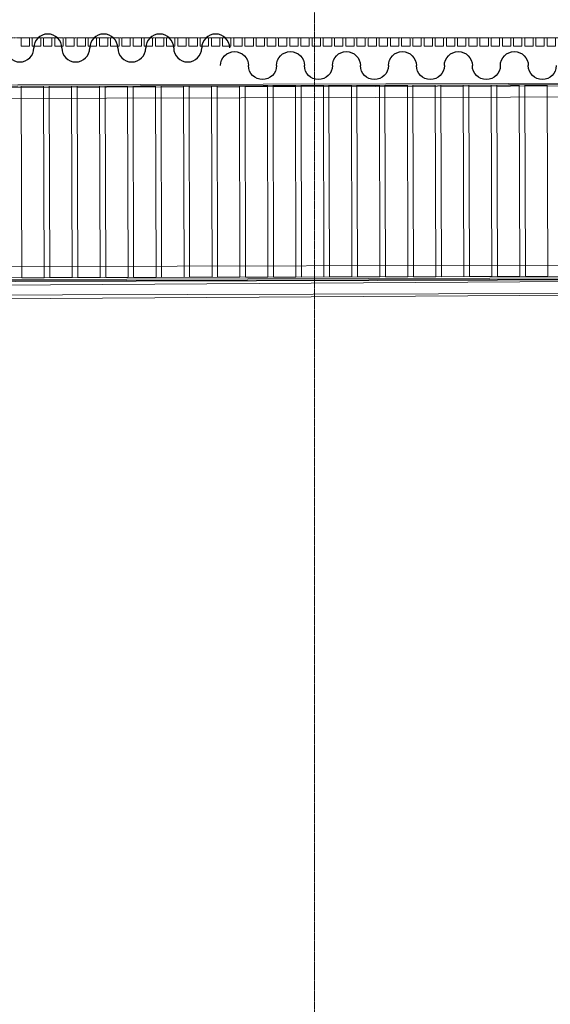
# Model space of a CAD drawing. Units: millimetres. Extents: x -7364 to 7084, y -376620388891 to 2505.
# Drawn here: x 2819 to 3008, y 1746 to 2098 of the extents above; entities that cross this region are included whole.
import ezdxf
from ezdxf import colors
from ezdxf.entities.mleader import LeaderData, LeaderLine
from ezdxf.math import Vec2, Vec3

# ---------------------------------------------------------------- set-up
doc = ezdxf.new("R2010")
doc.units = ezdxf.units.MM
doc.header["$LTSCALE"] = 0.5
doc.set_wipeout_variables(frame=1)
doc.header["$PDMODE"] = 35
doc.header["$PDSIZE"] = 5
doc.linetypes.add('STYLE_06', pattern=[1.04164, 0.625, -0.20828, 0.06943, -0.13893])
doc.linetypes.add('STYLE_11', pattern=[0.295258, 0.196838, -0.098419])
for name, color, linetype, lineweight in [('Aucune', 7, 'Continuous', 5), ('AXE', 30, 'STYLE_06', 5), ('Lattes mur', 129, 'Continuous', 5), ('RIDEAU', 50, 'Continuous', 30), ('SC-passerelles', 31, 'Continuous', 9), ('SC-PLAFOND', 32, 'STYLE_11', 5), ('TEXTE', 160, 'Continuous', 5)]:
    doc.layers.add(name, color=color, linetype=linetype, lineweight=lineweight)
doc.layers.add('COTATION', color=253, linetype='Continuous', lineweight=25, true_color=0x828282)
doc.styles.add('Arial', font='arial.ttf')
doc.styles.add('Helvetica', font='txt')
doc.styles.get("Standard").update_dxf_attribs({"font": 'arial.ttf'})
doc.dimstyles.new('Eri', dxfattribs={"dimtxt": 10, "dimasz": 15, "dimexe": 2.5, "dimexo": 10, "dimgap": 0.001, "dimtad": 1, "dimdec": 0, "dimzin": 11, "dimtxsty": 'Arial', "dimblk": 'VW_SLASH', "dimcen": 0, "dimazin": 0, "dimtfac": 1, "dimtdec": 0, "dimtix": 1, "dimtmove": 0, "dimatfit": 0, "dimldrblk": 'VW_FILLEDARROW', "dimfxl": 5, "dimfrac": 2, "dimtolj": 1, "dimtzin": 11, "dimarcsym": 0})

# ---------------------------------------------------------------- blocks, each defined once
blk = doc.blocks.new('*U181')
at = {"color": 0, "linetype": 'ByBlock', "lineweight": -2}
for centre, start, end in [((539.75, 0), 0, 180), ((562.47, 0), 0, 180), ((585.2, 0), 0, 180), ((607.93, 0), 0, 180), ((528.39, 0), 180, 0), ((551.11, 0), 180, 0), ((573.84, 0), 180, 0), ((596.56, 0), 180, 0)]:
    blk.add_arc(centre, 5.68, start, end, dxfattribs=at)
blk = doc.blocks.new('*U182')
at = {"color": 0, "linetype": 'ByBlock', "lineweight": -2}
for centre, start, end in [((562.47, 0), 0, 180), ((585.2, 0), 0, 180), ((607.93, 0), 0, 180), ((630.65, 0), 0, 180), ((653.38, 0), 0, 180), ((676.11, 0), 0, 180), ((551.11, 0), 180, 0), ((573.84, 0), 180, 0), ((596.56, 0), 180, 0), ((619.29, 0), 180, 0), ((642.02, 0), 180, 0), ((664.74, 0), 180, 0)]:
    blk.add_arc(centre, 5.68, start, end, dxfattribs=at)
blk = doc.blocks.new('Groupe-66')
at = {"color": 0, "linetype": 'ByBlock', "lineweight": -2}
for p, q in [((188.84, -3228.24), (1077.27, -3165.54)), ((188.34, -3233.14), (1077.27, -3170.41))]:
    blk.add_line(p, q, dxfattribs=at)
blk = doc.blocks.new('*U201')
at = {"color": 0, "linetype": 'ByBlock', "lineweight": -2}
for points in [[(487, 3), (484, 3), (484, 0), (487, 0)], [(491, 3), (488, 3), (488, 0), (491, 0)], [(495, 3), (492, 3), (492, 0), (495, 0)], [(499, 3), (496, 3), (496, 0), (499, 0)], [(503, 3), (500, 3), (500, 0), (503, 0)], [(507, 3), (504, 3), (504, 0), (507, 0)], [(511, 3), (508, 3), (508, 0), (511, 0)], [(515, 3), (512, 3), (512, 0), (515, 0)], [(519, 3), (516, 3), (516, 0), (519, 0)], [(523, 3), (520, 3), (520, 0), (523, 0)], [(527, 3), (524, 3), (524, 0), (527, 0)], [(531, 3), (528, 3), (528, 0), (531, 0)], [(535, 3), (532, 3), (532, 0), (535, 0)], [(539, 3), (536, 3), (536, 0), (539, 0)], [(543, 3), (540, 3), (540, 0), (543, 0)], [(547, 3), (544, 3), (544, 0), (547, 0)], [(551, 3), (548, 3), (548, 0), (551, 0)], [(555, 3), (552, 3), (552, 0), (555, 0)], [(559, 3), (556, 3), (556, 0), (559, 0)], [(563, 3), (560, 3), (560, 0), (563, 0)], [(567, 3), (564, 3), (564, 0), (567, 0)], [(571, 3), (568, 3), (568, 0), (571, 0)], [(575, 3), (572, 3), (572, 0), (575, 0)], [(579, 3), (576, 3), (576, 0), (579, 0)], [(583, 3), (580, 3), (580, 0), (583, 0)], [(587, 3), (584, 3), (584, 0), (587, 0)], [(591, 3), (588, 3), (588, 0), (591, 0)], [(595, 3), (592, 3), (592, 0), (595, 0)], [(599, 3), (596, 3), (596, 0), (599, 0)], [(603, 3), (600, 3), (600, 0), (603, 0)], [(607, 3), (604, 3), (604, 0), (607, 0)], [(611, 3), (608, 3), (608, 0), (611, 0)], [(615, 3), (612, 3), (612, 0), (615, 0)], [(619, 3), (616, 3), (616, 0), (619, 0)], [(623, 3), (620, 3), (620, 0), (623, 0)], [(627, 3), (624, 3), (624, 0), (627, 0)], [(631, 3), (628, 3), (628, 0), (631, 0)], [(635, 3), (632, 3), (632, 0), (635, 0)], [(639, 3), (636, 3), (636, 0), (639, 0)], [(643, 3), (640, 3), (640, 0), (643, 0)], [(647, 3), (644, 3), (644, 0), (647, 0)], [(651, 3), (648, 3), (648, 0), (651, 0)], [(655, 3), (652, 3), (652, 0), (655, 0)], [(659, 3), (656, 3), (656, 0), (659, 0)], [(663, 3), (660, 3), (660, 0), (663, 0)], [(667, 3), (664, 3), (664, 0), (667, 0)], [(671, 3), (668, 3), (668, 0), (671, 0)], [(675, 3), (672, 3), (672, 0), (675, 0)]]:
    blk.add_lwpolyline(points, close=True, dxfattribs=at)
blk = doc.blocks.new('VW_SLASH')
at = {"color": 0, "linetype": 'ByBlock', "lineweight": -2}
blk.add_line((0, 0), (-1, 0), dxfattribs=at)
at = {"layer": 'Aucune', "color": 0, "linetype": 'Continuous', "lineweight": 5}
blk.add_lwpolyline([(0.354, 0.354), (-0.354, -0.354)], dxfattribs=at)
blk = doc.blocks.new('*D244')
at = {"layer": 'COTATION', "color": 0, "lineweight": -2, "transparency": 16777216}
for p, q in [((3283.87, 2059.51), (3283.27, 2292.94)), ((2563.97, 2057.64), (2563.37, 2291.07)), ((2578.37, 2288.61), (2863.65, 2289.35)), ((3268.27, 2290.4), (2893.03, 2289.42))]:
    blk.add_line(p, q, dxfattribs=at)
at = {"layer": 'Defpoints', "color": 0, "transparency": 16777216}
for p in [(3283.27, 2290.44), (3283.9, 2049.51), (2564, 2047.64)]:
    blk.add_point(p, dxfattribs=at)
at = {"layer": 'COTATION', "color": 0, "lineweight": -2, "transparency": 16777216, "xscale": 15, "yscale": 15, "zscale": 15}
for p, rotation in [((3283.27, 2290.44), 0.1487672910085407), ((2563.38, 2288.57), 180.1487672910085)]:
    blk.add_blockref('VW_SLASH', p, dxfattribs=dict(at, rotation=rotation))
at = {"layer": 'COTATION', "color": 0, "transparency": 16777216, "insert": (2878.34, 2289.43), "char_height": 11.388, "attachment_point": 5, "rotation": 0.1488, "style": 'Helvetica'}
blk.add_mtext('\\A1;720', dxfattribs=at)
blk = doc.blocks.new('VW_FILLEDARROW')
at = {"linetype": 'ByBlock', "lineweight": 0}
blk.add_hatch(color=0, dxfattribs=at).paths.add_polyline_path([(-1, 0.268), (0, 0), (-1, -0.268)])
at = {"layer": 'Aucune', "color": 0, "linetype": 'Continuous', "lineweight": 5}
blk.add_lwpolyline([(-1, 0.268), (0, 0), (-1, -0.268)], close=True, dxfattribs=at)

msp = doc.modelspace()

# ---------------------------------------------------------------- linework, layer by layer
at = {"layer": 'SC-passerelles', "color": 8, "true_color": 0x828282}
msp.add_lwpolyline([(2470.45, 2003.94), (2472.87, 2003.78), (3376.73, 2006.22), (3376.64, 359.25), (3375.33, 359.25), (3375.33, 359.25), (3374.22, 359.25), (3371.81, 359.25), (3371.81, 359.25), (2474.09, 359.31), (2475.41, 359.36), (2475.67, 364.14), (3371.81, 364.08), (3371.77, 2001.38), (2475.28, 1998.96), (2475.41, 359.15), (2470.56, 359.19)], close=True, dxfattribs=at)
at = {"layer": 'SC-PLAFOND'}
msp.add_line((2354.2, 2091.81), (3419.17, 2091.81), dxfattribs=at)

# ---------------------------------------------------------------- block references
at = {"layer": 'Lattes mur', "color": 8, "true_color": 0x828282, "xscale": -1, "rotation": 359.9999999999131}
msp.add_blockref('*U201', (3494.17, 2088.81), dxfattribs=at)
at = {"layer": 'RIDEAU', "xscale": 0.8800396760793993, "yscale": 0.8800396760793993, "zscale": 0.8800396760793993}
msp.add_blockref('*U181', (2353.71, 2088.19), dxfattribs=at)
at = {"layer": 'SC-passerelles', "color": 8, "true_color": 0x828282, "rotation": 356.315279663781}
msp.add_blockref('Groupe-66', (2494.94, 5235.06), dxfattribs=at)

# ---------------------------------------------------------------- next in the draw order: wipeouts: each hides what was drawn before it
at = {"color": 8, "true_color": 0x828282}
for points in [[(2827.4, 2006.07), (2819.4, 2006.05), (2819.21, 2074.46), (2827.21, 2074.49)], [(2837.4, 2006.1), (2829.4, 2006.08), (2829.21, 2074.49), (2837.21, 2074.51)], [(2847.4, 2006.12), (2839.4, 2006.1), (2839.21, 2074.52), (2847.21, 2074.54)], [(2857.4, 2006.15), (2849.4, 2006.13), (2849.21, 2074.54), (2857.21, 2074.56)], [(2867.4, 2006.17), (2859.4, 2006.15), (2859.21, 2074.57), (2867.21, 2074.59)], [(2877.4, 2006.2), (2869.4, 2006.18), (2869.21, 2074.59), (2877.21, 2074.61)], [(2887.4, 2006.23), (2879.4, 2006.2), (2879.21, 2074.62), (2887.21, 2074.64)], [(2897.4, 2006.25), (2889.4, 2006.23), (2889.21, 2074.64), (2897.21, 2074.66)], [(2907.4, 2006.28), (2899.4, 2006.25), (2899.21, 2074.67), (2907.21, 2074.69)], [(2917.4, 2006.3), (2909.4, 2006.28), (2909.21, 2074.69), (2917.21, 2074.71)], [(2927.4, 2006.33), (2919.4, 2006.31), (2919.21, 2074.72), (2927.21, 2074.74)], [(2937.4, 2006.35), (2929.4, 2006.33), (2929.21, 2074.74), (2937.21, 2074.77)], [(2947.4, 2006.38), (2939.4, 2006.36), (2939.21, 2074.77), (2947.21, 2074.79)], [(2957.4, 2006.4), (2949.4, 2006.38), (2949.21, 2074.79), (2957.21, 2074.82)], [(2967.4, 2006.43), (2959.4, 2006.41), (2959.21, 2074.82), (2967.21, 2074.84)], [(2977.4, 2006.45), (2969.4, 2006.43), (2969.21, 2074.84), (2977.21, 2074.87)], [(2987.4, 2006.48), (2979.4, 2006.46), (2979.21, 2074.87), (2987.21, 2074.89)], [(2997.4, 2006.5), (2989.4, 2006.48), (2989.21, 2074.9), (2997.21, 2074.92)], [(3007.4, 2006.53), (2999.4, 2006.51), (2999.21, 2074.92), (3007.21, 2074.94)]]:
    msp.add_wipeout(points, dxfattribs=at).dxf.layer = 'SC-passerelles'

# ---------------------------------------------------------------- next in the draw order: linework, layer by layer
at = {"layer": 'SC-passerelles', "color": 8, "true_color": 0x828282}
for points in [[(3475.22, 2071.84), (2368.42, 2069.04), (2368.41, 2073.04), (3475.21, 2075.84)], [(2827.4, 2006.07), (2819.4, 2006.05), (2819.21, 2074.46), (2827.21, 2074.49)], [(2837.4, 2006.1), (2829.4, 2006.08), (2829.21, 2074.49), (2837.21, 2074.51)], [(2847.4, 2006.12), (2839.4, 2006.1), (2839.21, 2074.52), (2847.21, 2074.54)], [(2857.4, 2006.15), (2849.4, 2006.13), (2849.21, 2074.54), (2857.21, 2074.56)], [(2867.4, 2006.17), (2859.4, 2006.15), (2859.21, 2074.57), (2867.21, 2074.59)], [(2877.4, 2006.2), (2869.4, 2006.18), (2869.21, 2074.59), (2877.21, 2074.61)], [(2887.4, 2006.23), (2879.4, 2006.2), (2879.21, 2074.62), (2887.21, 2074.64)], [(2897.4, 2006.25), (2889.4, 2006.23), (2889.21, 2074.64), (2897.21, 2074.66)], [(2907.4, 2006.28), (2899.4, 2006.25), (2899.21, 2074.67), (2907.21, 2074.69)], [(2917.4, 2006.3), (2909.4, 2006.28), (2909.21, 2074.69), (2917.21, 2074.71)], [(2927.4, 2006.33), (2919.4, 2006.31), (2919.21, 2074.72), (2927.21, 2074.74)], [(2937.4, 2006.35), (2929.4, 2006.33), (2929.21, 2074.74), (2937.21, 2074.77)], [(2947.4, 2006.38), (2939.4, 2006.36), (2939.21, 2074.77), (2947.21, 2074.79)], [(2957.4, 2006.4), (2949.4, 2006.38), (2949.21, 2074.79), (2957.21, 2074.82)], [(2967.4, 2006.43), (2959.4, 2006.41), (2959.21, 2074.82), (2967.21, 2074.84)], [(2977.4, 2006.45), (2969.4, 2006.43), (2969.21, 2074.84), (2977.21, 2074.87)], [(2987.4, 2006.48), (2979.4, 2006.46), (2979.21, 2074.87), (2987.21, 2074.89)], [(2997.4, 2006.5), (2989.4, 2006.48), (2989.21, 2074.9), (2997.21, 2074.92)], [(3007.4, 2006.53), (2999.4, 2006.51), (2999.21, 2074.92), (3007.21, 2074.94)], [(3474.96, 2007.71), (2367.22, 2004.91), (2367.21, 2008.91), (3474.95, 2011.71)]]:
    msp.add_lwpolyline(points, close=True, dxfattribs=at)

# ---------------------------------------------------------------- next in the draw order: wipeouts: each hides what was drawn before it
at = {"color": 8, "true_color": 0x828282}
for points in [[(2467.02, 2073.57), (3475.74, 2076.33), (3475.77, 2076.83), (2467.01, 2074.07)], [(2467.22, 2004.51), (2467.19, 2004.01), (3376.23, 2006.49), (3376.26, 2006.99)]]:
    msp.add_wipeout(points, dxfattribs=at).dxf.layer = 'SC-passerelles'

# ---------------------------------------------------------------- next in the draw order: linework, layer by layer
at = {"layer": 'AXE'}
msp.add_line((2923.93, 2505.12), (2924.37, -52.69), dxfattribs=at)
at = {"layer": 'SC-passerelles', "color": 8, "true_color": 0x828282}
for points in [[(2467.02, 2073.57), (3475.74, 2076.33), (3475.77, 2076.83), (2467.01, 2074.07)], [(2467.22, 2004.51), (2467.19, 2004.01), (3376.23, 2006.49), (3376.26, 2006.99), (2467.22, 2004.51)]]:
    msp.add_lwpolyline(points, dxfattribs=at)

# ---------------------------------------------------------------- next in the draw order: block references
at = {"layer": 'RIDEAU', "xscale": -0.8800396760793993, "yscale": 0.8800396760793993, "zscale": 0.8800396760793993}
msp.add_blockref('*U182', (3490.44, 2081.9), dxfattribs=at)

# ---------------------------------------------------------------- next in the draw order: dimensions: what is measured, and where the dimension line sits
at = {"layer": 'COTATION'}
dim = msp.add_linear_dim(base=(3283.27, 2290.44), p1=(2564, 2047.64), p2=(3283.9, 2049.51), angle=0.1488, dimstyle='Eri', override={"dimtxt": 11.387597, "dimgap": 0.05, "dimpost": '<>', "dimtxsty": 'Helvetica', "dimtmove": 2}, dxfattribs=at)
dim.commit()
dim.dimension.update_dxf_attribs({"geometry": '*D244', "text_midpoint": (2878.34, 2289.43), "dimtype": 161})

# ---------------------------------------------------------------- next in the draw order: leaders
at = {"layer": 'TEXTE'}
ml = msp.add_multileader_mtext('Standard', dxfattribs=at)
ml.set_content('Boîtier\\Pprises', color=256)
ml.set_leader_properties(color=256, linetype='ByLayer', lineweight=-1)
ml.build(insert=Vec2(0, 0))
ml.multileader.update_dxf_attribs({"dogleg_length": 0.4, "arrow_head_size": 15, "scale": 75})
ctx = ml.context
ctx.base_point, ctx.scale, ctx.char_height, ctx.arrow_head_size, ctx.landing_gap_size, ctx.plane_origin, ctx.plane_x_axis, ctx.plane_y_axis = Vec3(3578.29, 2013.84), 75, 11.25, 15, 7.5, Vec3(3520.79, 1964.68), Vec3(0.999988, 0.004835), Vec3(-0.004835, 0.999988)
ctx.text_align_type = 1
notes = []
notes.append((ctx, [(1, (1, 1, 0), (3548.29, 2013.7), (0.999988, 0.004835), 30, [(0, [(3486.57, 1955.81)], 0, [])])]))
ctx.mtext.insert, ctx.mtext.text_direction, ctx.mtext.rotation, ctx.mtext.width, ctx.mtext.alignment, ctx.mtext.flow_direction = Vec3(3608, 2021.17), Vec3(0.999988, 0.004835), 0.004835, 92.6786, 2, 5
ml = msp.add_multileader_mtext('Standard', dxfattribs=at)
ml.set_content('Boîtier\\Pprises', color=256)
ml.set_leader_properties(color=256, linetype='ByLayer', lineweight=-1)
ml.build(insert=Vec2(0, 0))
ml.multileader.update_dxf_attribs({"dogleg_length": 0.4, "arrow_head_size": 15, "scale": 75})
ctx = ml.context
ctx.base_point, ctx.scale, ctx.char_height, ctx.arrow_head_size, ctx.landing_gap_size, ctx.plane_origin, ctx.plane_x_axis, ctx.plane_y_axis = Vec3(1375.27, 2013.84), 75, 11.25, 15, 7.5, Vec3(1317.77, 1964.68), Vec3(0.999988, 0.004835), Vec3(-0.004835, 0.999988)
ctx.text_align_type = 1
notes.append((ctx, [(1, (1, 1, 0), (1345.27, 2013.7), (0.999988, 0.004835), 30, [(0, [(1281.16, 1985.77)], 0, [])])]))
ctx.mtext.insert, ctx.mtext.text_direction, ctx.mtext.rotation, ctx.mtext.width, ctx.mtext.alignment, ctx.mtext.flow_direction = Vec3(1404.98, 2021.17), Vec3(0.999988, 0.004835), 0.004835, 58.3775, 2, 5
ml = msp.add_multileader_mtext('Standard', dxfattribs=at)
ml.set_content('Boîtier\\Pprises', color=256, style='Arial')
ml.set_leader_properties(color=256, linetype='ByLayer', lineweight=-1)
ml.build(insert=Vec2(0, 0))
ml.multileader.update_dxf_attribs({"dogleg_length": 0.4, "arrow_head_size": 37.5, "scale": 75})
ctx = ml.context
ctx.base_point, ctx.scale, ctx.char_height, ctx.arrow_head_size, ctx.landing_gap_size, ctx.plane_origin = Vec3(-40.8, 2004.77), 75, 15, 37.5, 7.5, Vec3(151.05, 1941.05)
ctx.text_align_type = 1
notes.append((ctx, [(0, (1, 1, 0), (63.52, 2004.77), (-1, 0), 30, [(0, [(181.18, 1946.8)], 0, [])])]))
ctx.mtext.insert, ctx.mtext.width, ctx.mtext.alignment, ctx.mtext.flow_direction = Vec3(-3.64, 2014.36), 129.2747, 2, 5
ml = msp.add_multileader_mtext('Standard', dxfattribs=at)
ml.set_content('Boîtier\\Pprises', color=256, style='Arial')
ml.set_leader_properties(color=256, linetype='ByLayer', lineweight=-1)
ml.build(insert=Vec2(0, 0))
ml.multileader.update_dxf_attribs({"dogleg_length": 0.4, "arrow_head_size": 15, "scale": 75})
ctx = ml.context
ctx.base_point, ctx.scale, ctx.char_height, ctx.arrow_head_size, ctx.landing_gap_size, ctx.plane_origin = Vec3(2162.22, 2004.77), 75, 15, 15, 7.5, Vec3(2354.06, 1941.05)
ctx.text_align_type = 1
notes.append((ctx, [(0, (1, 1, 0), (2266.53, 2004.77), (-1, 0), 30, [(0, [(2384.2, 1946.8)], 0, [])])]))
ctx.mtext.insert, ctx.mtext.width, ctx.mtext.alignment, ctx.mtext.flow_direction = Vec3(2199.38, 2014.36), 127.5986, 2, 5
for ctx, leaders in notes:
    for number, flags, end, landing, length, lines in leaders:
        leader = LeaderData()
        leader.index, (leader.has_last_leader_line, leader.has_dogleg_vector, leader.attachment_direction) = number, flags
        leader.last_leader_point, leader.dogleg_vector, leader.dogleg_length = Vec3(end), Vec3(landing), length
        for number, points, colour, breaks in lines:
            line = LeaderLine()
            line.index, line.vertices, line.color, line.breaks = number, Vec3.list(points), colors.encode_raw_color(colour), breaks
            leader.lines.append(line)
        ctx.leaders.append(leader)

doc.saveas('drawing.dxf')
